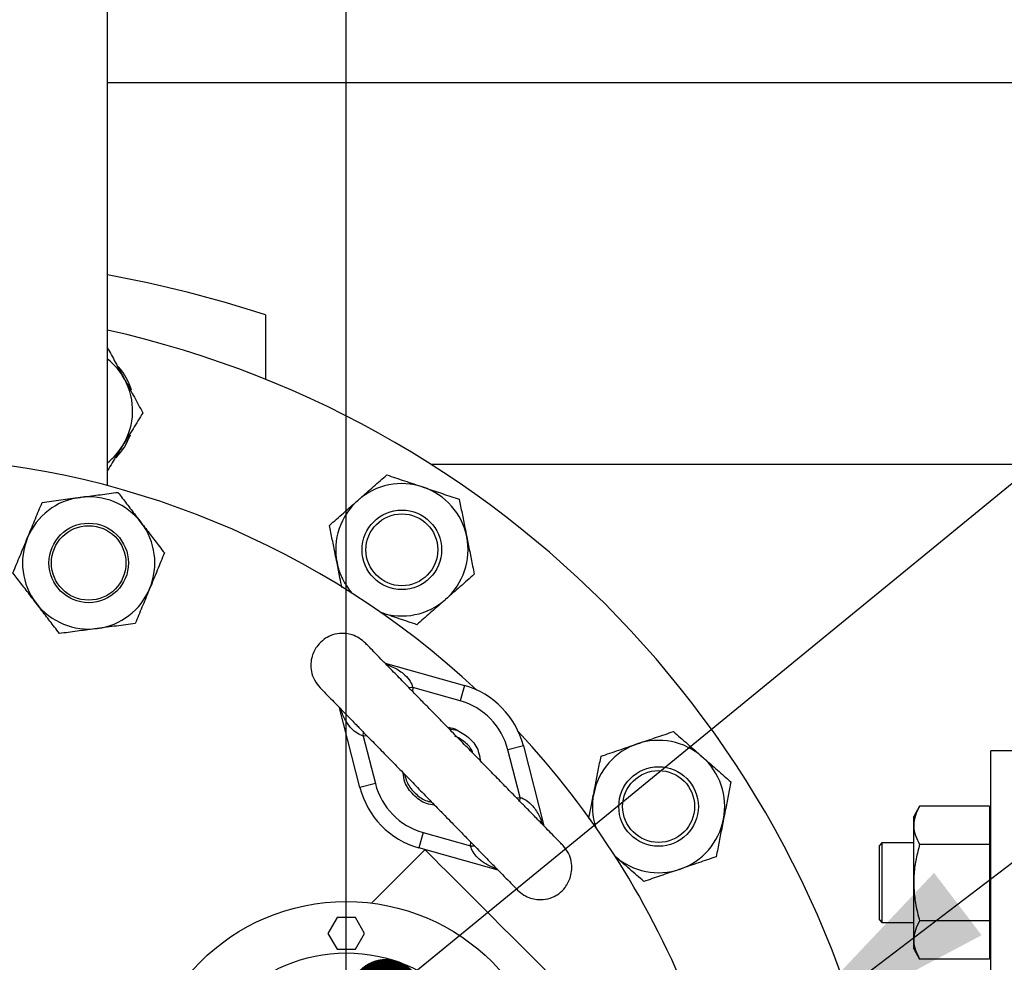
# Model space of a CAD drawing. Extents: x 0.5 to 8, y 0.5 to 10.5.
# Drawn here: x 5.9 to 6.3, y 9.2 to 9.6 of the extents above; entities that cross this region are included whole.
import ezdxf

# ---------------------------------------------------------------- set-up
doc = ezdxf.new("R2010")
doc.units = 0
doc.header["$MEASUREMENT"] = 0
doc.linetypes.add('SLD-SOLID', pattern=[0])
doc.layers.get('0').update_dxf_attribs({"linetype": 'CONTINUOUS'})
doc.layers.add('DIM', color=7, linetype='SLD-SOLID')
doc.styles.add('SLDTEXTSTYLE2', font='GOTHIC.TTF', dxfattribs={"width": 0.913})
doc.styles.get("Standard").update_dxf_attribs({"font": 'GOTHIC.TTF'})
doc.dimstyles.new('SLDDIMSTYLE0', dxfattribs={"dimtxt": 0.0625, "dimasz": 0.09374999999999999, "dimexe": 0, "dimexo": 0.0625, "dimgap": 0.015625, "dimtad": 0, "dimtih": 1, "dimtoh": 1, "dimlfac": 20, "dimrnd": 1e-09, "dimzin": 4, "dimdsep": 46, "dimtxsty": 'SLDTEXTSTYLE2', "dimsah": 1, "dimcen": 0.09, "dimadec": 0, "dimazin": 0, "dimtfac": 1, "dimtdec": 3, "dimtofl": 0, "dimtmove": 0, "dimatfit": 3, "dimfxl": 1, "dimtolj": 1, "dimtzin": 12, "dimarcsym": 0})
doc.dimstyles.new('SLDDIMSTYLE2', dxfattribs={"dimtxt": 0.0625, "dimasz": 0.09374999999999999, "dimexe": 0, "dimexo": 0.0625, "dimgap": 0.015625, "dimtad": 0, "dimtih": 1, "dimtoh": 1, "dimlfac": 20, "dimrnd": 1e-09, "dimzin": 12, "dimdsep": 46, "dimtxsty": 'SLDTEXTSTYLE2', "dimsah": 1, "dimcen": 0.09, "dimadec": 0, "dimazin": 0, "dimtfac": 1, "dimtdec": 3, "dimtmove": 0, "dimatfit": 0, "dimfxl": 1, "dimtolj": 1, "dimtzin": 12, "dimarcsym": 0})
doc.dimstyles.new('SLDDIMSTYLE3', dxfattribs={"dimtxt": 0.18, "dimasz": 0.09374999999999999, "dimexe": 0, "dimexo": 0.0625, "dimgap": 0, "dimtad": 0, "dimtih": 1, "dimtoh": 1, "dimdec": 0, "dimrnd": 1e-09, "dimzin": 0, "dimdsep": 46, "dimtxsty": 'Standard', "dimsah": 1, "dimcen": 0.09, "dimadec": 0, "dimazin": 0, "dimtfac": 0.09374999999999999, "dimtdec": 0, "dimtofl": 0, "dimtmove": 0, "dimatfit": 3, "dimfxl": 1, "dimtolj": 1, "dimtzin": 0, "dimarcsym": 0})
doc.dimstyles.new('SLDDIMSTYLE6', dxfattribs={"dimtxt": 0.18, "dimasz": 0.02884615384615385, "dimexe": 0, "dimexo": 0.0625, "dimgap": 0, "dimtad": 0, "dimtih": 1, "dimtoh": 1, "dimdec": 0, "dimrnd": 1e-09, "dimzin": 0, "dimdsep": 46, "dimtxsty": 'Standard', "dimblk1": 'DOT', "dimblk2": 'DOT', "dimsah": 1, "dimcen": 0.09, "dimadec": 0, "dimazin": 0, "dimtfac": 0.02884615384615385, "dimtdec": 0, "dimtofl": 0, "dimtmove": 0, "dimatfit": 3, "dimldrblk": 'DOT', "dimfxl": 1, "dimtolj": 1, "dimtzin": 0, "dimarcsym": 0})

# ---------------------------------------------------------------- blocks, each defined once
blk = doc.blocks.new('_D_12')
at = {"layer": 'DIM', "transparency": 16777216}
for p, q in [((5.274642275479232, 9.60037467019385), (5.274642275479229, 10.48195802588016)), ((6.474642275479233, 9.600374670193855), (6.474642275479229, 10.48195802588017)), ((5.274642275479229, 10.35695802588016), (5.578971354029077, 10.35695802588017)), ((6.474642275479229, 10.35695802588017), (6.170313196929381, 10.35695802588017)), ((5.679478680313065, 10.34952180986808), (5.679478680313065, 10.26524469506445)), ((5.679478680313065, 10.34952180986808), (5.692147789074394, 10.34952180986808)), ((6.069805870645391, 10.34952180986808), (6.057136761884062, 10.34952180986808)), ((6.069805870645391, 10.34952180986808), (6.069805870645391, 10.26524469506445)), ((5.679478680313065, 10.26524469506445), (5.692147789074394, 10.26524469506445)), ((6.069805870645391, 10.26524469506445), (6.057136761884062, 10.26524469506445))]:
    blk.add_line(p, q, dxfattribs=at)
for points in [[(5.274642275479229, 10.35695802588016), (5.368392275479229, 10.34253494895709), (5.368392275479229, 10.37138110280324)], [(6.474642275479229, 10.35695802588017), (6.380892275479229, 10.37138110280325), (6.380892275479229, 10.34253494895709)]]:
    blk.add_solid(points, dxfattribs=at)
at = {"layer": 'DIM', "transparency": 16777216, "char_height": 0.06249999999999999, "attachment_point": 1, "style": 'SLDTEXTSTYLE2'}
for s, insert in [('24.00in', (5.73710405795657, 10.43679200108861)), ('60.96cm', (5.704816897835723, 10.33764245426081))]:
    blk.add_mtext(s, dxfattribs=dict(at, insert=insert))
blk = doc.blocks.new('_D_13')
at = {"layer": 'DIM', "transparency": 16777216}
for p, q in [((5.349642275479232, 9.52537467019385), (5.34964227547923, 10.30343978339899)), ((6.399642275479231, 9.525374670193854), (6.39964227547923, 10.303439783399)), ((5.34964227547923, 10.17843978339899), (5.188988418609838, 10.17843978339899)), ((6.39964227547923, 10.178439783399), (5.34964227547923, 10.17843978339899)), ((4.698153901993524, 10.1710035673869), (4.698153901993524, 10.08672645258328)), ((4.698153901993524, 10.1710035673869), (4.710823010754853, 10.1710035673869)), ((5.08848109232585, 10.17100356738691), (5.07581198356452, 10.17100356738691)), ((5.08848109232585, 10.17100356738691), (5.08848109232585, 10.08672645258328)), ((4.698153901993524, 10.08672645258328), (4.710823010754853, 10.08672645258328)), ((5.08848109232585, 10.08672645258328), (5.07581198356452, 10.08672645258328))]:
    blk.add_line(p, q, dxfattribs=at)
for points in [[(5.34964227547923, 10.17843978339899), (5.44339227547923, 10.16401670647592), (5.44339227547923, 10.19286286032207)], [(6.39964227547923, 10.178439783399), (6.30589227547923, 10.19286286032207), (6.30589227547923, 10.16401670647592)]]:
    blk.add_solid(points, dxfattribs=at)
at = {"layer": 'DIM', "transparency": 16777216, "char_height": 0.06249999999999999, "attachment_point": 1, "style": 'SLDTEXTSTYLE2'}
for s, insert in [('21.00in', (4.755779279637029, 10.25827375860743)), ('53.34cm', (4.723492119516182, 10.15912421177964))]:
    blk.add_mtext(s, dxfattribs=dict(at, insert=insert))
blk = doc.blocks.new('_D_18')
at = {"layer": 'DIM', "transparency": 16777216}
for p, q in [((5.874642275479184, 9.517877317041274), (5.874642275479188, 10.14496923729976)), ((6.055903832886511, 9.197400969389424), (6.055903832886519, 10.14496923729975)), ((5.874642275479188, 10.01996923729976), (5.694353813940727, 10.01996923729976)), ((6.055903832886517, 10.01996923729975), (6.458635684521551, 10.01996923729975)), ((6.559143010805537, 10.01253302128766), (6.559143010805537, 9.92825590648404)), ((6.559143010805537, 10.01253302128766), (6.571812119566866, 10.01253302128766)), ((6.903369899023058, 10.01253302128766), (6.89070079026173, 10.01253302128766)), ((6.903369899023058, 10.01253302128766), (6.903369899023058, 9.92825590648404)), ((6.559143010805537, 9.92825590648404), (6.571812119566866, 9.92825590648404)), ((6.903369899023058, 9.92825590648404), (6.89070079026173, 9.92825590648404))]:
    blk.add_line(p, q, dxfattribs=at)
for points in [[(5.874642275479188, 10.01996923729976), (5.780892275479188, 10.03439231422283), (5.780892275479188, 10.00554616037668)], [(6.055903832886517, 10.01996923729975), (6.149653832886517, 10.00554616037668), (6.149653832886517, 10.03439231422283)]]:
    blk.add_solid(points, dxfattribs=at)
at = {"layer": 'DIM', "transparency": 16777216, "char_height": 0.06249999999999999, "attachment_point": 1, "style": 'SLDTEXTSTYLE2'}
for s, insert in [('3.63in', (6.61676838844904, 10.09980321250819)), ('9.21cm', (6.584481228328195, 10.00065366568039))]:
    blk.add_mtext(s, dxfattribs=dict(at, insert=insert))
blk = doc.blocks.new('_D_19')
at = {"layer": 'DIM', "transparency": 16777216}
for p, q in [((7.351972391424859, 9.330088097712364), (7.291972391424859, 9.330088097712364)), ((7.291972391424859, 9.330088097712364), (7.29197239142486, 9.147400969389416)), ((7.474065365719267, 9.330088088545804), (7.455054948766725, 9.330088088545804)), ((7.455054948766725, 9.330088088545804), (7.455054948766725, 9.230782537398671)), ((7.767699621964615, 9.330088088545804), (7.786710038917156, 9.330088088545804)), ((7.786710038917156, 9.330088088545804), (7.786710038917156, 9.230782537398671)), ((7.455054948766725, 9.230782537398671), (7.474065365719267, 9.230782537398671)), ((7.786710038917156, 9.230782537398671), (7.767699621964615, 9.230782537398671)), ((6.192153832886511, 9.147400969389423), (7.416972391424861, 9.147400969389414)), ((6.329642275479181, 9.06287731704127), (7.416972391424859, 9.062877317041263)), ((7.291972391424859, 9.062877317041265), (7.291972391424859, 8.882588855502803))]:
    blk.add_line(p, q, dxfattribs=at)
for points in [[(7.29197239142486, 9.147400969389416), (7.306395468347938, 9.241150969389416), (7.277549314501784, 9.241150969389416)], [(7.291972391424859, 9.062877317041265), (7.277549314501782, 8.969127317041265), (7.306395468347935, 8.969127317041265)]]:
    blk.add_solid(points, dxfattribs=at)
at = {"layer": 'DIM', "transparency": 16777216, "char_height": 0.06249999999999999, "attachment_point": 1, "style": 'SLDTEXTSTYLE2'}
for s, insert in [('1.69in', (7.506357030391534, 9.422595686514137)), ('4.29cm', (7.474065365719267, 9.31061651260711))]:
    blk.add_mtext(s, dxfattribs=dict(at, insert=insert))
blk = doc.blocks.new('_DOT')
at = {"color": 0, "linetype": 'ByBlock'}
blk.add_line((-0.5, 0), (-1, 0), dxfattribs=at)
at = {"color": 0, "linetype": 'ByBlock', "const_width": 0.5}
blk.add_lwpolyline([(-0.25, 0, 1), (0.25, 0, 1)], format="xyb", close=True, dxfattribs=at)
blk = doc.blocks.new('SW_CENTERMARKSYMBOL_4')
at = {"layer": 'DIM', "color": 0}
for p, q in [((1.092739197465705e-15, 0.01000000000000017), (1.092739197465705e-15, 0.08625000000000076)), ((0, 0), (1.092739197465705e-15, 0.00500000000000063)), ((-0.009999999999999074, 0), (-0.08624999999999966, 1.092739197465705e-15)), ((0, 0), (-0.004999999999999537, 0)), ((0, 0), (0, -0.004999999999999537)), ((0, 0), (0.00500000000000063, 0)), ((0.01000000000000017, 0), (0.08625000000000076, 0)), ((0, -0.01000000000000017), (0, -0.08624999999999966))]:
    blk.add_line(p, q, dxfattribs=at)

msp = doc.modelspace()

# ---------------------------------------------------------------- linework, layer by layer
at = {"color": 7, "linetype": 'SLD-SOLID'}
for p, q in [((5.962142275338434, 9.392072001856986), (5.962142275338434, 9.598052359937645)), ((6.474642282894613, 9.550374672047697), (5.962142275338434, 9.550374672047697)), ((6.024182966639074, 9.459170255982228), (6.024182966639074, 9.433872711554953)), ((6.474642282894613, 9.400374670193852), (6.089340992594665, 9.400374670193852)), ((6.071190923599143, 9.32228275898494), (6.102359386205071, 9.313529800766528)), ((6.10066958572579, 9.30751256961143), (6.082104616189903, 9.312726120717375)), ((6.102359386205071, 9.313529800766528), (6.10066958572579, 9.30751256961143)), ((6.061306760448507, 9.273448896451221), (6.053302812910792, 9.304818062738603)), ((6.062595314896349, 9.29367860875586), (6.06736273315606, 9.274994099934233)), ((6.096296285579861, 9.296568737368846), (6.099463207661973, 9.296040552803813)), ((6.100013186641902, 9.293023580989463), (6.098591489732133, 9.293691588605915)), ((6.125500097548265, 9.289828059237736), (6.119444139507209, 9.288282855754725)), ((6.125500097548265, 9.289828059237736), (6.133504074418975, 9.258458900283603)), ((6.12421155776692, 9.269598354266346), (6.119444139507209, 9.288282855754725)), ((6.374642291436381, 9.287877319772845), (6.309142272098194, 9.287877319772845)), ((6.309142272098194, 8.837877306878061), (6.309142272098194, 9.287877319772845)), ((6.06736273315606, 9.274994099934233), (6.061306760448507, 9.273448896451221)), ((6.281214504055487, 9.266126941035076), (6.278892269548805, 9.262104727500029)), ((6.308642261874355, 9.266126941035076), (6.281214504055487, 9.266126941035076)), ((6.308642261874355, 9.266126941035076), (6.308642261874355, 9.258621390406503)), ((6.278892269548805, 9.258621390406503), (6.278892269548805, 9.262104727500029)), ((6.309142272098194, 9.262104727500029), (6.308642261874355, 9.262104727500029)), ((6.278892269548805, 9.236104723854291), (6.278892269548805, 9.258621390406503)), ((6.308642261874355, 9.258621390406503), (6.308642261874355, 9.251115839777933)), ((6.086137286937479, 9.255764386077528), (6.084447486458199, 9.249747147589181)), ((6.086137286937479, 9.255764386077528), (6.104702256473367, 9.25055084230483)), ((6.266392277949775, 9.251729735352823), (6.26539228683509, 9.250729729571644)), ((6.26539228683509, 9.221479732803434), (6.26539228683509, 9.250729729571644)), ((6.278892269548805, 9.251729735352823), (6.266392277949775, 9.251729735352823)), ((6.266392277949775, 9.251729735352823), (6.266392277949775, 9.220479727022255)), ((6.308642261874355, 9.251115839777933), (6.281214504055487, 9.251115839777933)), ((6.308642261874355, 9.251115839777933), (6.308642261874355, 9.236104723854291)), ((6.086839753489193, 9.249047570337424), (6.065834044148938, 9.22804186099717)), ((6.115615949064126, 9.240994196704017), (6.084447486458199, 9.249747147589181)), ((6.278892269548805, 9.213588071968575), (6.278892269548805, 9.236104723854291)), ((6.308642261874355, 9.236104723854291), (6.308642261874355, 9.221093622597147)), ((6.052295400548505, 9.222400964827951), (6.048686958233539, 9.216150969028435)), ((6.059512270511941, 9.222400964827951), (6.052295400548505, 9.222400964827951)), ((6.063120712826907, 9.216150969028435), (6.059512270511941, 9.222400964827951)), ((6.26539228683509, 9.221479732803434), (6.266392277949775, 9.220479727022255)), ((6.266392277949775, 9.220479727022255), (6.278892269548805, 9.220479727022255)), ((6.308642261874355, 9.221093622597147), (6.281214504055487, 9.221093622597147)), ((6.308642261874355, 9.221093622597147), (6.308642261874355, 9.213588071968575)), ((6.048686958233539, 9.216150969028435), (6.052295400548505, 9.20990097322892)), ((6.059512270511941, 9.20990097322892), (6.063120712826907, 9.216150969028435)), ((6.278892269548805, 9.210104734875047), (6.278892269548805, 9.213588071968575)), ((6.308642261874355, 9.213588071968575), (6.308642261874355, 9.206082521340003)), ((6.052295400548505, 9.20990097322892), (6.059512270511941, 9.20990097322892)), ((6.278892269548805, 9.210104734875047), (6.281214504055487, 9.206082521340003)), ((6.308642261874355, 9.210104734875047), (6.309142272098194, 9.210104734875047)), ((6.308642261874355, 9.206082521340003), (6.281214504055487, 9.206082521340003))]:
    msp.add_line(p, q, dxfattribs=at)
at = {"color": 8, "linetype": 'SLD-SOLID'}
for p, q in [((6.082104616189903, 9.312726120717375), (6.080533438340283, 9.31268739383142)), ((6.082104616189903, 9.312726120717375), (6.081901015875244, 9.31131300370849)), ((6.062595314896349, 9.29367860875586), (6.06267166868097, 9.295248407954738)), ((6.064040668866164, 9.293819876457256), (6.062595314896349, 9.29367860875586)), ((6.122793982142875, 9.269428648226807), (6.12421155776692, 9.269598354266346)), ((6.124134998651337, 9.268024433781743), (6.12421155776692, 9.269598354266346)), ((6.104702256473367, 9.25055084230483), (6.104878093108755, 9.251992382985364)), ((6.104702256473367, 9.25055084230483), (6.106273434322986, 9.25058956185754))]:
    msp.add_line(p, q, dxfattribs=at)
at = {"color": 7, "linetype": 'SLD-SOLID', "flags": 128}
msp.add_lwpolyline([(6.086839753489193, 9.249047570337424), (6.08708791062246, 9.248799413204157), (6.08782889139592, 9.248058432430696), (6.089052297263031, 9.246835026563584), (6.090740968422025, 9.245146355404591), (6.092871174480369, 9.243016149346246), (6.095413025116693, 9.240474298709922), (6.098330836743218, 9.237556487083397), (6.101583660499654, 9.234303663326962), (6.105125810247105, 9.230761513579512), (6.10890758122643, 9.226979742600186), (6.112875880717629, 9.223011443108987), (6.116975005364192, 9.218912318462426), (6.121147403830955, 9.214739919995662), (6.125334512794448, 9.210552825698665), (6.129477534267244, 9.206409789559373), (6.13351833025429, 9.202368978905827), (6.137400200077265, 9.19848712374935), (6.141068613699439, 9.194818724793674), (6.144472062382509, 9.191415261444106), (6.14756279201147, 9.188324517148649), (6.150297448420486, 9.18558987540613), (6.152637576053798, 9.183249747772818), (6.154550380623583, 9.181336943203032), (6.156008963773906, 9.179878345386213), (6.156992909740612, 9.178894428752502), (6.157488344017313, 9.178398979809304), (6.157550441966618, 9.178336896526494)], dxfattribs=at)
at = {"color": 7, "linetype": 'SLD-SOLID'}
for centre, radius in [((6.077772641926982, 9.366883394039391), 0.0156249999999997), ((6.077772641926982, 9.366883394039391), 0.01412500000000006), ((5.954714417557784, 9.361710619549442), 0.01562499999999974), ((5.954714417557784, 9.361710619549442), 0.01462500000000051), ((6.178648352477308, 9.266007683489061), 0.0156249999999995), ((6.178648352477308, 9.266007683489061), 0.0141249999999996), ((6.055903832886511, 9.147400969389409), 0.08125000000000078), ((6.055903832886511, 9.147400969389409), 0.06105906580694873)]:
    msp.add_circle(centre, radius, dxfattribs=at)
for centre, radius, start, end in [((5.872557963102595, 8.992562552046424), 0.4906250000000008, 71.99833775347768, 79.47921363453504), ((5.874642275479181, 9.06287731704127), 0.4000000000000004, 299.4051154769218, 77.36437490697833), ((5.94597217446634, 9.421476935188698), 0.02600000000000015, 28.5138393892755, 51.54301159835951), ((5.94597217446634, 9.421476935188698), 0.0268250000000011, 17.5825659520508, 40.14646100586458), ((5.94597217446634, 9.421476935188698), 0.02600000000000006, 328.5138393892771, 28.5138393892755), ((5.94597217446634, 9.421476935188698), 0.02682500000000037, 316.5767209890324, 339.4344062179628), ((5.94597217446634, 9.421476935188698), 0.02600000000000044, 308.4569884016358, 328.5138393892771), ((5.87464227547918, 9.06287731704127), 0.3406250000000002, 46.93919619519, 88.36263820224103), ((6.077772641926982, 9.366883394039391), 0.02599999999999966, 71.36895194395093, 131.3689519439494), ((6.077772641926982, 9.366883394039391), 0.02599999999999966, 11.36895194395017, 71.36895194395093), ((5.954714417557784, 9.361710619549442), 0.0260000000000003, 97.49999999999983, 157.4999999999998), ((5.954714417557784, 9.361710619549442), 0.0260000000000003, 37.50000000000007, 97.49999999999983), ((6.077772641926982, 9.366883394039391), 0.02600000000000078, 131.3689519439494, 191.3689519439502), ((5.954714417557784, 9.361710619549442), 0.0260000000000002, 337.5000000000006, 37.50000000000007), ((5.954714417557784, 9.361710619549442), 0.0260000000000002, 157.4999999999998, 217.5000000000009), ((6.077772641926982, 9.366883394039391), 0.02599999999999964, 311.3689519439502, 11.36895194395017), ((6.077772641926982, 9.366883394039391), 0.02600000000000078, 191.3689519439502, 220.8771015246193), ((5.954714417557784, 9.361710619549442), 0.0260000000000003, 277.5000000000007, 337.5000000000006), ((6.077772641926982, 9.366883394039391), 0.02600000000000022, 251.368951943948, 311.3689519439502), ((5.954714417557784, 9.361710619549442), 0.0260000000000003, 217.5000000000009, 277.5000000000007), ((6.093403435908771, 9.28163847747085), 0.03312500000000074, 14.31381228105819, 74.31381228105721), ((6.093403435908771, 9.28163847747085), 0.02687500000000106, 14.31381228105912, 74.31381228105734), ((6.093403435908771, 9.28163847747085), 0.01562500000000164, 67.18075483511922, 79.5935157338109), ((5.87464227547918, 9.06287731704127), 0.3406250000000002, 21.44291346234533, 43.06080380480672), ((6.178648352477308, 9.266007683489061), 0.02599999999999988, 108.8689519439456, 168.8689519439485), ((6.178648352477308, 9.266007683489061), 0.02600000000000089, 48.8689519439483, 108.8689519439456), ((6.178648352477308, 9.266007683489061), 0.02600000000000107, 348.8689519439504, 48.8689519439483), ((6.093403435908771, 9.28163847747085), 0.0268749999999989, 194.3138122810572, 254.3138122810607), ((6.093403435908771, 9.28163847747085), 0.03312500000000008, 194.3138122810568, 254.313812281061), ((6.178648352477308, 9.266007683489061), 0.02599999999999882, 168.8689519439485, 198.3771015246436), ((6.178648352477308, 9.266007683489061), 0.02600000000000107, 288.8689519439514, 348.8689519439504), ((6.178648352477308, 9.266007683489061), 0.02599999999999897, 228.868951943948, 288.8689519439514)]:
    msp.add_arc(centre, radius, start, end, dxfattribs=at)
for points, knots in [([(5.962142275338434, 9.446177433409757), (5.963144130437449, 9.444333311092219), (5.965331589079962, 9.440306839294738), (5.967592828256438, 9.436144545673141), (5.968818420881698, 9.433888580704965)], [0, 0, 0, 0, 0.4579995614747822, 1, 1, 1, 1]), ([(5.968818420881698, 9.433888580704965), (5.968988302109487, 9.433575880835983), (5.970274609523311, 9.43120817861832), (5.972699840862821, 9.426744017046788), (5.974882804104517, 9.422725809289995), (5.975984288100988, 9.420698293913617)], [0, 0, 0, 0, 0.0701008064583601, 0.5307895889156976, 0.9999999999999999, 0.9999999999999999, 0.9999999999999999, 0.9999999999999999]), ([(5.975984288100988, 9.420698293913617), (5.974711009181072, 9.418619361534574), (5.972141107499549, 9.414423382371563), (5.969484479267648, 9.410085812612882), (5.968144099338184, 9.40789732745814)], [0, 0, 0, 0, 0.4954582228071542, 1, 1, 1, 1]), ([(5.968144099338184, 9.40789732745814), (5.967958258221669, 9.407593898801547), (5.966551108623474, 9.405296401239038), (5.964521073640985, 9.401981881246915), (5.962739037235274, 9.399072284192654), (5.962142275338434, 9.398097928869962)], [0, 0, 0, 0, 0.09190710430595861, 0.6959011402894102, 1, 1, 1, 1]), ([(6.060589099405655, 9.38639559626464), (6.060856167298564, 9.386630790599801), (6.062878346243792, 9.388411630023871), (6.066691027982905, 9.391769301278142), (6.070122845215481, 9.394791545193515), (6.071854479933685, 9.396316516407325)], [0, 0, 0, 0, 0.07010100614617186, 0.5307892952763501, 1, 1, 1, 1]), ([(6.071854479933685, 9.396316516407325), (6.074164592894313, 9.395537683659935), (6.078827168559812, 9.393965740349214), (6.083647082538712, 9.392340750144166), (6.086078928944969, 9.391520875223648)], [0, 0, 0, 0, 0.4954585461684543, 0.9999999999999999, 0.9999999999999999, 0.9999999999999999, 0.9999999999999999]), ([(6.086078928944969, 9.391520875223648), (6.086416149192655, 9.391407185354348), (6.088969495314464, 9.39054635452092), (6.093783661319446, 9.38892329743312), (6.09811691117473, 9.387462384791608), (6.100303392622751, 9.386725234039972)], [0, 0, 0, 0, 0.07010133777157308, 0.5307895363978282, 1, 1, 1, 1]), ([(5.936438050942495, 9.385528842944115), (5.938855063747125, 9.385847048882079), (5.943733400897764, 9.38648929448613), (5.948776357809028, 9.387153212063412), (5.951320739683071, 9.38748818614295)], [0, 0, 0, 0, 0.4954583354934262, 0.9999999999999999, 0.9999999999999999, 0.9999999999999999, 0.9999999999999999]), ([(5.951320739683071, 9.38748818614295), (5.951673562094876, 9.387534636115019), (5.954345057511263, 9.387886345312975), (5.959381994756592, 9.388549471142285), (5.963915761651791, 9.38914635252452), (5.966203421090398, 9.389447528425126)], [0, 0, 0, 0, 0.07010093525621942, 0.5307892043002551, 1, 1, 1, 1]), ([(5.966203421090398, 9.389447528425126), (5.967336079025952, 9.387971421601884), (5.969611984527674, 9.385005407296331), (5.972683306973344, 9.38100278157145), (5.974603594143428, 9.3785002097006), (5.975341602192017, 9.377538417000197)], [0, 0, 0, 0, 0.3788725003057263, 0.7612872172890169, 0.9999999999999999, 0.9999999999999999, 0.9999999999999999, 0.9999999999999999]), ([(6.049323733544123, 9.376474676121957), (6.051153278392318, 9.378085876478307), (6.054845908318981, 9.381337814609026), (6.058663145031379, 9.38469949098854), (6.060589099405655, 9.38639559626464)], [0, 0, 0, 0, 0.4954584901633474, 1, 1, 1, 1]), ([(6.100303392622751, 9.386725234039972), (6.100670166386988, 9.384901154704183), (6.101407140059616, 9.381235956758362), (6.10240166673624, 9.376289712615257), (6.10302349353891, 9.37319719703747), (6.103262475772503, 9.37200867271361)], [0, 0, 0, 0, 0.3788739537039414, 0.7612870830761447, 1, 1, 1, 1]), ([(5.930693550636786, 9.371660389237011), (5.930829734176866, 9.371989167372341), (5.931860888285564, 9.37447860864325), (5.93380507975863, 9.379172285376175), (5.935555048116398, 9.383397084597828), (5.936438050942495, 9.385528842944115)], [0, 0, 0, 0, 0.07010086019308566, 0.5307894769696074, 1, 1, 1, 1]), ([(5.975341602192017, 9.377538417000197), (5.976539269400779, 9.375977586951148), (5.978952331154736, 9.372832824142048), (5.981998191735807, 9.368863374558165), (5.98382477785813, 9.366482931230266), (5.984479790626884, 9.36562930557527)], [0, 0, 0, 0, 0.3872719106263886, 0.7802760475348873, 0.9999999999999999, 0.9999999999999999, 0.9999999999999999, 0.9999999999999999]), ([(6.052282816693875, 9.36175811662891), (6.052043835162801, 9.362946641500494), (6.051425888974517, 9.366019868166893), (6.050431299791619, 9.370966287725416), (6.049694281251848, 9.374631787989335), (6.049323733544123, 9.376474676121957)], [0, 0, 0, 0, 0.2387125709600027, 0.6172507250096614, 0.9999999999999999, 0.9999999999999999, 0.9999999999999999, 0.9999999999999999]), ([(5.924949046664452, 9.357791932779936), (5.925881978831268, 9.360044229928391), (5.927764946777189, 9.3645901159918), (5.92971145575817, 9.369289403102517), (5.930693550636786, 9.371660389237011)], [0, 0, 0, 0, 0.4954583368431165, 1, 1, 1, 1]), ([(6.103262475772503, 9.37200867271361), (6.103650298960814, 9.37007988971591), (6.104431687510699, 9.36619376584545), (6.105417975154076, 9.361288592721435), (6.106009455158913, 9.35834697318143), (6.106221558922255, 9.357292113220561)], [0, 0, 0, 0, 0.3872712319983113, 0.7802764649040576, 0.9999999999999999, 0.9999999999999999, 0.9999999999999999, 0.9999999999999999]), ([(5.984479790626885, 9.36562930557527), (5.983546856978632, 9.363377008531948), (5.981663886214898, 9.358831123096506), (5.979717377595766, 9.354131835356991), (5.978735282987927, 9.351760849118195)], [0, 0, 0, 0, 0.4954583821588026, 1, 1, 1, 1]), ([(6.054236086129539, 9.352043813516033), (6.053977995954233, 9.353327386583109), (6.053334592095097, 9.356527259898144), (6.052676766867251, 9.359798860961213), (6.052282816693875, 9.36175811662891)], [0, 0, 0, 0, 0.4011324639146181, 1, 1, 1, 1]), ([(5.934087231432696, 9.345882821355007), (5.93334922293708, 9.346844613594907), (5.931440921916317, 9.349331562084078), (5.928369440409475, 9.35333439277304), (5.926093377748657, 9.356300612783109), (5.924949046664452, 9.357791932779936)], [0, 0, 0, 0, 0.2387123690889214, 0.6172490700417018, 1, 1, 1, 1]), ([(6.106221558922255, 9.357292113220561), (6.104392014553789, 9.355680912313652), (6.100699382789178, 9.352428970600423), (6.096882138186667, 9.349067297199994), (6.094956178394226, 9.347371192161221)], [0, 0, 0, 0, 0.4954581136416149, 1, 1, 1, 1]), ([(5.978735282987927, 9.351760849118195), (5.978599099433237, 9.35143207159973), (5.977567943794283, 9.348942631572275), (5.975623753450578, 9.344248953573034), (5.973873785536761, 9.340024152533939), (5.972990782682218, 9.337892392661121)], [0, 0, 0, 0, 0.0701007378096019, 0.5307892810673268, 1, 1, 1, 1]), ([(6.094956178394226, 9.347371192161221), (6.094689110477549, 9.347135998464069), (6.092666929209995, 9.345355161984163), (6.088854250360896, 9.341997487175025), (6.085422432811977, 9.338975242672037), (6.083690797866197, 9.337450271101881)], [0, 0, 0, 0, 0.0701009239708864, 0.5307892353987347, 1, 1, 1, 1]), ([(5.943225412534314, 9.333973709930078), (5.942570399143638, 9.334827339981004), (5.940759910862806, 9.33718681419232), (5.937714734349266, 9.341155373307362), (5.935301624517717, 9.344300195413444), (5.934087231432696, 9.345882821355007)], [0, 0, 0, 0, 0.2197239614080515, 0.6073275185048002, 1, 1, 1, 1]), ([(6.083690797866197, 9.337450271101881), (6.081380684995811, 9.338229104576543), (6.076718109869346, 9.33980104923482), (6.071898195350701, 9.341426037492527), (6.069466348854911, 9.3422459113689)], [0, 0, 0, 0, 0.4954585840928165, 1, 1, 1, 1]), ([(5.958108101274891, 9.3359330512956), (5.957755278862432, 9.335886601636824), (5.955083780869116, 9.335534894472467), (5.950046840906542, 9.334871770218962), (5.945513071929949, 9.334274886743145), (5.943225412534314, 9.333973709930078)], [0, 0, 0, 0, 0.07010089467510495, 0.5307894080460165, 1, 1, 1, 1]), ([(5.972990782682218, 9.337892392661121), (5.970573769869881, 9.337574187107347), (5.965695435024924, 9.33693194258431), (5.960652480670179, 9.33626802514766), (5.958108101274891, 9.3359330512956)], [0, 0, 0, 0, 0.4954585712450317, 1, 1, 1, 1]), ([(6.0635774275509, 9.330080825567677), (6.062741443693241, 9.330823706118887), (6.061153773293904, 9.332234558075646), (6.057707794029131, 9.333784745739015), (6.053786207142701, 9.334279411557828), (6.049979502575511, 9.333368134283297), (6.04693616894195, 9.331668327724133), (6.044228803558616, 9.32905545977125), (6.042509352104254, 9.325682948347085), (6.041902251692637, 9.322132240636058), (6.042143987083768, 9.318935046668242), (6.043282822900769, 9.315541263150191), (6.044862954576995, 9.313620591373706), (6.045689316862547, 9.312616136654588)], [0, 0, 0, 0, 0.08788083895283887, 0.1669001206137313, 0.296979562950869, 0.3916656114474066, 0.4577703731263947, 0.5419879538576651, 0.6590436617411013, 0.7309487143156191, 0.811807976338173, 0.9015811193865717, 1, 1, 1, 1]), ([(6.141117541134225, 9.250660826367618), (6.140742741782912, 9.25104472246746), (6.14002107089957, 9.251783909012243), (6.138124421487107, 9.253726536990113), (6.135890004867443, 9.256015069294733), (6.13319217828905, 9.2587783836491), (6.13013223287825, 9.261912454497876), (6.12685641488859, 9.265267749387826), (6.123357850562833, 9.268851048286702), (6.119419651136698, 9.27288477338005), (6.114784941194908, 9.277631834659934), (6.109874922311763, 9.28266088897856), (6.104847959065588, 9.28780973591434), (6.099893241922577, 9.29288457750114), (6.095671081700526, 9.297209093472276), (6.092174282522862, 9.300790660062633), (6.089124788449402, 9.303914106150813), (6.085750164378121, 9.307370533161878), (6.081874443051083, 9.311340230346138), (6.077600571377879, 9.315717710706522), (6.073623768615862, 9.31979091398026), (6.070139228319034, 9.323359949060931), (6.06728016201022, 9.32628832889854), (6.064887675755904, 9.328738815221955), (6.064024818981392, 9.329622588780163), (6.0635774275509, 9.330080825567677)], [0, 0, 0, 0, 0.050087195279719, 0.09644219056155823, 0.1390658506692601, 0.1779578034839348, 0.2239876702686986, 0.2633838625295548, 0.2961394640515632, 0.3405142197441959, 0.3856502525097189, 0.4315508146363697, 0.4779660279553835, 0.5228383421541529, 0.5657079004006876, 0.5931838707606891, 0.620103239297223, 0.652279779892167, 0.6918228312653992, 0.7387278134560614, 0.7929901471546705, 0.8385352820498316, 0.8882194171612541, 0.9420417428076668, 1, 1, 1, 1]), ([(6.045689316862548, 9.312616136654588), (6.046064129497703, 9.312232237498094), (6.046785825522135, 9.311493045515116), (6.048682453412089, 9.309550421094402), (6.050916841317604, 9.307261879017124), (6.053614722029868, 9.304498588128627), (6.056674644921551, 9.301364494115655), (6.059950484359668, 9.29800922528948), (6.063448995241094, 9.294425884605221), (6.067387226645636, 9.29039218656609), (6.072021915860299, 9.285645111427892), (6.076931948580474, 9.280616070998269), (6.081958921520447, 9.275467227901913), (6.086913618812894, 9.270392368586673), (6.09113580227828, 9.266067871699256), (6.094632582979776, 9.262486287755046), (6.097682085665699, 9.259362850956709), (6.101056709945492, 9.255906429841863), (6.104932429261559, 9.251936731991833), (6.109206302722303, 9.247559253368442), (6.113183102780494, 9.243486040811488), (6.116667644680483, 9.239917006558848), (6.119526710167499, 9.236988628610487), (6.121919199906541, 9.234538131094096), (6.122782045120183, 9.233654358804566), (6.123229430445872, 9.233196122788032)], [0, 0, 0, 0, 0.05008723282537624, 0.09644220448958728, 0.1390658336382725, 0.1779578414759733, 0.2239877301660479, 0.2633838973490674, 0.2961394472852791, 0.3405142592723397, 0.3856502010844067, 0.4315508256516511, 0.4779660058693002, 0.522838386215685, 0.5657078784505768, 0.5931839133823642, 0.6201032501138952, 0.6522797598047835, 0.691822811007904, 0.7387277929967838, 0.7929901507771376, 0.8385352854763664, 0.8882194203740508, 0.9420417587871351, 1, 1, 1, 1]), ([(6.099463207661973, 9.296040552803813), (6.101231639685404, 9.295030759330539), (6.104734758345851, 9.293030441358145), (6.107899825380766, 9.288562371943746), (6.108336968220171, 9.285430562943015), (6.108497505963654, 9.284280427324452)], [0, 0, 0, 0, 0.3921216501675671, 0.776760798078022, 1, 1, 1, 1]), ([(6.105648685540137, 9.286989600694518), (6.105588831251231, 9.287181245450615), (6.105072816731231, 9.288833449137854), (6.10307918264682, 9.291040415086274), (6.100907837329507, 9.292444897672173), (6.100013186641902, 9.293023580989463)], [0, 0, 0, 0, 0.07162420270688313, 0.6174850500368089, 1, 1, 1, 1]), ([(6.170239836710981, 9.290610465532644), (6.170576577829829, 9.290725554591736), (6.173126322179299, 9.291596988645015), (6.177933710043614, 9.293240000320834), (6.182260852991162, 9.294718900892915), (6.184444251287038, 9.295465127451177)], [0, 0, 0, 0, 0.07010062197948115, 0.5307895436048884, 1, 1, 1, 1]), ([(6.184444251287038, 9.295465127451177), (6.186280471343599, 9.293861536964332), (6.189986572110859, 9.290624959783711), (6.19381773364672, 9.287279162339262), (6.195750712673831, 9.285591069517135)], [0, 0, 0, 0, 0.4954587508202049, 1, 1, 1, 1]), ([(6.156035422134924, 9.285755803614114), (6.158342277488617, 9.286544222351086), (6.162998284535266, 9.288135515532591), (6.167811411433902, 9.289780501045225), (6.170239836710981, 9.290610465532644)], [0, 0, 0, 0, 0.4954578742215763, 0.9999999999999999, 0.9999999999999999, 0.9999999999999999, 0.9999999999999999]), ([(6.15313746894566, 9.271027076428293), (6.153371507570637, 9.272216586222564), (6.153976671812484, 9.275292355416164), (6.154950722150522, 9.280242862762753), (6.155672524305636, 9.283911391060673), (6.156035422134924, 9.285755803614114)], [0, 0, 0, 0, 0.2387127768779933, 0.617250407500875, 1, 1, 1, 1]), ([(6.195750712673831, 9.285591069517135), (6.196018758411033, 9.28535698564708), (6.198048325519563, 9.283584568266903), (6.201874901229583, 9.280242735195017), (6.205319246307542, 9.277234775922572), (6.207057203393619, 9.275717011583096)], [0, 0, 0, 0, 0.07010155333764363, 0.5307892913947244, 1, 1, 1, 1]), ([(6.090660126689248, 9.266555056089453), (6.08957380125659, 9.26670388731065), (6.08641532151981, 9.267136612516387), (6.082153733343111, 9.270380079268659), (6.078858883770105, 9.274771617806882), (6.078423905259271, 9.278012467659599), (6.078256552643062, 9.279259344661762)], [0, 0, 0, 0, 0.169916105345778, 0.4940292839998682, 0.8053340086029687, 1, 1, 1, 1]), ([(6.078676102463053, 9.278829623625935), (6.07920347988833, 9.277204864429606), (6.080259689650265, 9.273950863705066), (6.083790681454871, 9.270286640279378), (6.086912141027205, 9.268219236743477), (6.088790225902273, 9.267957783235213), (6.089045242677861, 9.267922281628481)], [0, 0, 0, 0, 0.319939789288017, 0.6407622178747276, 0.9512207024918731, 1, 1, 1, 1]), ([(6.207057203393619, 9.275717011583096), (6.20669800974432, 9.273891425494462), (6.205976266557871, 9.270223197163245), (6.205002251833344, 9.265272870592225), (6.204393288639737, 9.262177793189242), (6.204159250204356, 9.260988284397277)], [0, 0, 0, 0, 0.3788736078362461, 0.7612869701775544, 1, 1, 1, 1]), ([(6.151236221575698, 9.261364054723012), (6.151485105693092, 9.26262901479818), (6.152111349875974, 9.265811917335103), (6.152751643198146, 9.269066151312508), (6.15313746894566, 9.271027076428293)], [0, 0, 0, 0, 0.3974234399246687, 1, 1, 1, 1]), ([(6.281214504055487, 9.266126941035076), (6.280565440030434, 9.264908006852924), (6.279255415040738, 9.262447796183748), (6.279014048699045, 9.259904557771586), (6.278892269548805, 9.258621390406503)], [0, 0, 0, 0, 0.495459269981774, 1, 1, 1, 1]), ([(6.204159250204356, 9.260988284397277), (6.203779431828221, 9.259057908641946), (6.203014171670703, 9.255168576931268), (6.202048297529124, 9.250259345331207), (6.201469023559078, 9.247315300687987), (6.201261297015091, 9.246259571877953)], [0, 0, 0, 0, 0.3872714834772987, 0.7802767192708208, 1, 1, 1, 1]), ([(6.278892269548805, 9.258621390406503), (6.278895040202692, 9.258443457987504), (6.278916018579878, 9.257096218833242), (6.279423275468567, 9.25455597144575), (6.280613792253659, 9.25226953267218), (6.281214504055487, 9.251115839777933)], [0, 0, 0, 0, 0.07010266819378708, 0.5307917463231787, 1, 1, 1, 1]), ([(6.123229430445872, 9.233196122788032), (6.124029830766339, 9.232492677381083), (6.125569113395901, 9.231139852715636), (6.128998612227483, 9.229654749276019), (6.132934673248397, 9.229210603292115), (6.136693269938218, 9.230090256933734), (6.13973100016419, 9.231798062789306), (6.142329514261466, 9.234414188649186), (6.144020487730321, 9.237792006785421), (6.144636187985922, 9.241371345488798), (6.144433970490181, 9.244534325690145), (6.143388653352084, 9.247859640000197), (6.141891371998655, 9.249706384552244), (6.141117541134225, 9.250660826367618)], [0, 0, 0, 0, 0.08102076020344141, 0.1558143414311831, 0.2844614984865444, 0.3826184033560477, 0.4525984193447791, 0.5433160051127609, 0.6672561010574498, 0.7408269262491441, 0.8210975357582563, 0.9075389216356392, 1, 1, 1, 1]), ([(6.281214504055487, 9.251115839777933), (6.280721910089406, 9.249255250115466), (6.27973211845573, 9.245516682028112), (6.279000795022213, 9.240471463387566), (6.278922398920108, 9.23731703938397), (6.278892269548805, 9.236104723854291)], [0, 0, 0, 0, 0.3788730925416461, 0.7612870701730832, 1, 1, 1, 1]), ([(6.172852467862977, 9.23655024804089), (6.171016247649131, 9.238153833453111), (6.167310136535536, 9.241390409149762), (6.163478965898691, 9.244736207971894), (6.161545977143189, 9.24642430597493)], [0, 0, 0, 0, 0.4954574100896907, 0.9999999999999999, 0.9999999999999999, 0.9999999999999999, 0.9999999999999999]), ([(6.201261297015091, 9.246259571877953), (6.198954441478677, 9.245471153673181), (6.194298433340615, 9.243879861318865), (6.189485307534833, 9.242234870112707), (6.187056882439034, 9.241404902626172)], [0, 0, 0, 0, 0.4954577973255366, 1, 1, 1, 1]), ([(6.187056882439034, 9.241404902626172), (6.186720141318263, 9.241289813573118), (6.184170396954244, 9.240418379565545), (6.179363010414285, 9.238775366268975), (6.175035866365093, 9.23729647153424), (6.172852467862977, 9.23655024804089)], [0, 0, 0, 0, 0.07010063261091257, 0.5307896241042116, 1, 1, 1, 1]), ([(6.278892269548805, 9.236104723854291), (6.278969243433605, 9.234137337255344), (6.279124331055648, 9.230173430404736), (6.280098881840249, 9.225170111872515), (6.280920039085284, 9.222169599102997), (6.281214504055487, 9.221093622597147)], [0, 0, 0, 0, 0.3872710367070808, 0.7802768994500128, 0.9999999999999999, 0.9999999999999999, 0.9999999999999999, 0.9999999999999999]), ([(6.281214504055487, 9.221093622597147), (6.280565439980581, 9.219874686346651), (6.279255410534627, 9.217414463323037), (6.27901404745221, 9.214871237281622), (6.278892269548805, 9.213588071968575)], [0, 0, 0, 0, 0.4954576226597431, 0.9999999999999999, 0.9999999999999999, 0.9999999999999999, 0.9999999999999999]), ([(6.278892269548805, 9.213588071968575), (6.278895040344725, 9.213410138922617), (6.278916020663742, 9.212062839383133), (6.279423275313947, 9.209522673735266), (6.280613792201804, 9.20723622118547), (6.281214504055487, 9.206082521340003)], [0, 0, 0, 0, 0.07009956654279503, 0.5307901812899264, 1, 1, 1, 1])]:
    msp.add_open_spline(points, degree=3, knots=knots, dxfattribs=at)
at = {"color": 8, "linetype": 'SLD-SOLID'}
for points, knots in [([(6.071663962134563, 9.321798243915435), (6.072543635976619, 9.321468407681984), (6.074970393414224, 9.32055848801125), (6.078044197523764, 9.318667438171259), (6.080562597965072, 9.31608944330068), (6.08169441319238, 9.314044677586796), (6.082032644779714, 9.312957465680428), (6.082104616189903, 9.312726120717375)], [0, 0, 0, 0, 0.1931566001076694, 0.5328613783021777, 0.7726443062425772, 0.9516215796902623, 1, 1, 1, 1]), ([(6.062595314896349, 9.29367860875586), (6.061779618172716, 9.29401072437121), (6.060045298889411, 9.294716862448393), (6.057803875858172, 9.296701542815743), (6.055653390804586, 9.299628606851188), (6.05439321270968, 9.302308174560741), (6.05383509877743, 9.304117221205788), (6.053764895572773, 9.304344774872732)], [0, 0, 0, 0, 0.1749027448833703, 0.3718749804500741, 0.6173530276974649, 0.9518681721499094, 1, 1, 1, 1]), ([(6.12421155776692, 9.269598354266346), (6.124441106437485, 9.269520857679648), (6.125519897535482, 9.269156653314395), (6.127536985969595, 9.26797622537702), (6.130053927520102, 9.265396788666763), (6.131870796190717, 9.262278572748405), (6.132722344359113, 9.259830725691662), (6.13303102121706, 9.258943408019862)], [0, 0, 0, 0, 0.04837760861357977, 0.2273562873892917, 0.4671389953289526, 0.8068437385599627, 1, 1, 1, 1]), ([(6.115153866402144, 9.241467484569888), (6.114928061183955, 9.24154311745525), (6.113132901447365, 9.242144401657862), (6.110484289329167, 9.243468404909285), (6.107609560164946, 9.24568836528787), (6.105679128477637, 9.247976682980852), (6.105014737131827, 9.249727423272429), (6.104702256473367, 9.25055084230483)], [0, 0, 0, 0, 0.04813146478310875, 0.3826469039763656, 0.6281245066741008, 0.8250972115270059, 1, 1, 1, 1])]:
    msp.add_open_spline(points, degree=3, knots=knots, dxfattribs=at)

# ---------------------------------------------------------------- block references
at = {"layer": 'DIM'}
msp.add_blockref('SW_CENTERMARKSYMBOL_4', (6.055903832886511, 9.147400969389393), dxfattribs=at)

# ---------------------------------------------------------------- dimensions: what is measured, and where the dimension line sits
for base, p1, p2, angle, dimstyle, picture, middle in [((5.27464227547923, 10.35695802588017), (6.474642275479233, 9.550374670193854), (5.274642275479232, 9.55037467019385), 1.696295830113876e-13, 'SLDDIMSTYLE0', '_D_12', (5.874642275479229, 10.35695802588017)), ((5.349642275479229, 10.17843978339899), (6.399642275479231, 9.475374670193855), (5.349642275479232, 9.475374670193851), 1.93862380584443e-13, 'SLDDIMSTYLE0', '_D_13', (4.893317497159686, 10.17843978339899)), ((7.291972391424862, 9.147400969389414), (6.279642275479182, 9.06287731704127), (6.142153832886511, 9.147400969389423), 90.0000000000002, 'SLDDIMSTYLE2', '_D_19', (7.291972391424863, 9.330088097712364))]:
    dim = msp.add_linear_dim(base=base, p1=p1, p2=p2, angle=angle, dimstyle=dimstyle, dxfattribs=at)
    dim.commit()
    dim.dimension.update_dxf_attribs({"geometry": picture, "text_midpoint": middle, "dimtype": 160})
dim = msp.add_linear_dim(base=(5.874642275479188, 10.01996923729976), p1=(6.055903832886511, 9.147400969389425), p2=(5.874642275479184, 9.467877317041273), dimstyle='SLDDIMSTYLE2', dxfattribs=at)
dim.commit()
dim.dimension.update_dxf_attribs({"geometry": '_D_18', "text_midpoint": (6.7312564549143, 10.01996923729975), "dimtype": 160})

# ---------------------------------------------------------------- leaders
for points, dimstyle in [([(6.071494465129823, 9.19169008951479), (7.146935169518386, 10.07172864735828), (7.226907248376431, 10.07172864735828)], 'SLDDIMSTYLE6'), ([(6.221640518529958, 9.170900969389425), (7.0220172704998, 9.780318698979475), (7.102017270499799, 9.780318698979475)], 'SLDDIMSTYLE3'), ([(6.044933402382529, 8.960981936529489), (6.760394589961299, 9.471067325189718), (6.840343031139236, 9.471067325189718)], 'SLDDIMSTYLE3')]:
    msp.add_leader(points, dimstyle=dimstyle, dxfattribs=at)

doc.saveas('drawing.dxf')
